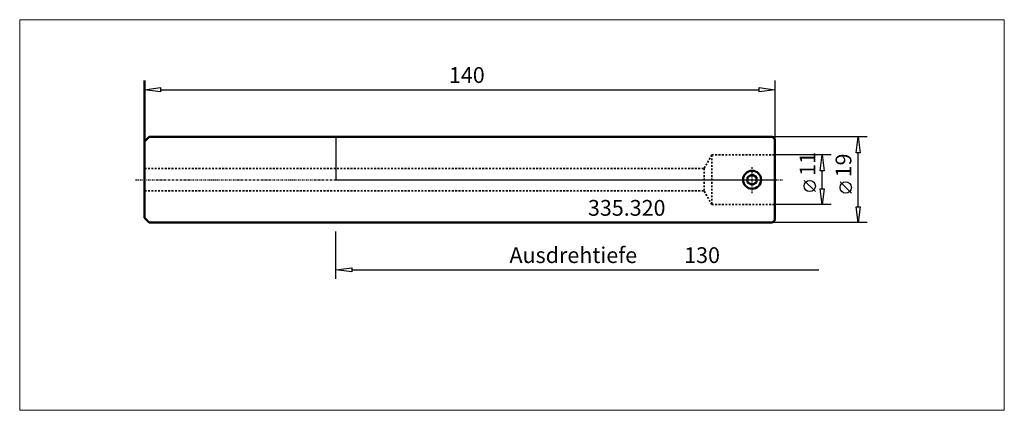
# Model space of a CAD drawing. Extents: x -70 to 148, y -51 to 36.
import ezdxf

# ---------------------------------------------------------------- set-up
doc = ezdxf.new("R2010")
doc.units = 0
doc.header["$MEASUREMENT"] = 0
doc.linetypes.add('DASH', pattern=[0.75, 0.4, -0.35])
doc.linetypes.add('LONGDASH_DASH', pattern=[0.85, 0.4, -0.2, 0.05, -0.2])
for name, color, linetype, lineweight in [('1', 4, 'Continuous', 50), ('2', 7, 'Continuous', 25), ('4', 2, 'LONGDASH_DASH', 25), ('INFTOTAL', 9, 'Continuous', 18), ('NOCUT', 7, 'Continuous', 25), ('SK1', 4, 'Continuous', 50), ('SK3', 1, 'DASH', 35)]:
    doc.layers.add(name, color=color, linetype=linetype, lineweight=lineweight)
doc.layers.add('SK6', color=5, linetype='Continuous')
doc.styles.add('BMG_Text', font='monos.ttf', dxfattribs={"height": 3.5})

msp = doc.modelspace()

# ---------------------------------------------------------------- linework, layer by layer
at = {"layer": '1', "linetype": 'Continuous', "lineweight": 50}
for p, q in [((0, 9.5), (97, 9.5)), ((97, 9.5), (97.5, 9)), ((97.5, 9), (97.5, -9)), ((92.45, 1.15), (91.45, 0.58)), ((91.45, -0.58), (91.45, 0.58)), ((93.45, 0.58), (92.45, 1.15)), ((93.45, -0.58), (93.45, 0.58)), ((91.45, -0.58), (92.45, -1.15)), ((92.45, -1.15), (93.45, -0.58)), ((0, -9.5), (97, -9.5)), ((97.5, -9), (97, -9.5))]:
    msp.add_line(p, q, dxfattribs=at)
msp.add_circle((92.45, 0), 2, dxfattribs=at)
at = {"layer": '2', "linetype": 'Continuous', "lineweight": 25}
for p, q in [((97.5, 22), (97.5, 9)), ((-42.5, 20), (-39, 20.45)), ((-39, 19.55), (-42.5, 20)), ((-39, 20.45), (-39, 19.55)), ((-39, 20), (94, 20)), ((94, 19.55), (94, 20.45)), ((94, 20.45), (97.5, 20)), ((97.5, 20), (94, 19.55)), ((118, 9.5), (97, 9.5)), ((115.55, 6), (116, 9.5)), ((116, 9.5), (116.45, 6)), ((110, 5.5), (97.5, 5.5)), ((107.55, 2), (108, 5.5)), ((108, 5.5), (108.45, 2)), ((116.45, 6), (115.55, 6)), ((116, -6), (116, 6)), ((108.45, 2), (107.55, 2)), ((108, -2), (108, 2)), ((106.5, -2.65), (104, -0.15)), ((108, -5.5), (107.55, -2)), ((107.55, -2), (108.45, -2)), ((108.45, -2), (108, -5.5)), ((114.5, -2.98), (112, -0.48)), ((110, -5.5), (97.5, -5.5)), ((116, -9.5), (115.55, -6)), ((115.55, -6), (116.45, -6)), ((116.45, -6), (116, -9.5)), ((118, -9.5), (97, -9.5)), ((0, -22), (0, -11.5)), ((0, -20), (3.5, -19.55)), ((3.5, -19.55), (3.5, -20.45)), ((3.5, -20.45), (0, -20)), ((3.5, -20), (107.25, -20))]:
    msp.add_line(p, q, dxfattribs=at)
for centre in [(105.25, -1.4), (113.25, -1.73)]:
    msp.add_circle(centre, 1.25, dxfattribs=at)
at = {"layer": '4', "linetype": 'LONGDASH_DASH', "lineweight": 25}
for p, q in [((92.45, -3), (92.45, 3)), ((-44.5, 0), (99.5, 0))]:
    msp.add_line(p, q, dxfattribs=at)
at = {"layer": 'INFTOTAL'}
msp.add_lwpolyline([(-70.25, 35.54), (-70.25, -51.21), (148.47, -51.21), (148.47, 35.54)], close=True, dxfattribs=at)
at = {"layer": 'NOCUT'}
for p, q in [((0, 9.5), (0, 0)), ((97, 9.5), (0, 9.5)), ((97.5, 9), (97, 9.5)), ((97.5, 0), (97.5, 9)), ((0, 0), (97.5, 0))]:
    msp.add_line(p, q, dxfattribs=at)
at = {"layer": 'SK1'}
for p, q in [((-42.5, 22), (-42.5, 8.5)), ((-42.5, 8.5), (-41.5, 9.5)), ((-41.5, 9.5), (0, 9.5)), ((-42.5, 8.5), (-42.5, -8.5)), ((-42.5, -8.5), (-41.5, -9.5)), ((-41.5, -9.5), (0, -9.5))]:
    msp.add_line(p, q, dxfattribs=at)
at = {"layer": 'SK3', "linetype": 'DASH', "lineweight": 35}
for p, q in [((83.5, 5.5), (81.77, 2.5)), ((83.5, 5.5), (97.5, 5.5)), ((83.5, 5.5), (83.5, -5.5)), ((-42.5, 2.5), (81.77, 2.5)), ((81.77, 2.5), (81.77, -2.5)), ((-42.5, -2.5), (81.77, -2.5)), ((83.5, -5.5), (81.77, -2.5)), ((83.5, -5.5), (97.5, -5.5))]:
    msp.add_line(p, q, dxfattribs=at)

# ---------------------------------------------------------------- texts
at = {"layer": '2', "linetype": 'Continuous', "lineweight": 25, "style": 'BMG_Text'}
for s, p in [('140', (25.1, 21.5)), ('Ausdrehtiefe', (38.55, -18.5)), ('130', (77.36, -18.5))]:
    msp.add_text(s, height=3.5, dxfattribs=at).set_placement(p)
for s, p in [('11', (106.5, 0.85)), ('19', (114.5, 0.52))]:
    msp.add_text(s, height=3.5, rotation=90, dxfattribs=at).set_placement(p)
at = {"layer": 'SK6', "linetype": 'Continuous', "lineweight": 35, "style": 'BMG_Text'}
msp.add_text('335.320', height=3.5, dxfattribs=at).set_placement((55.98, -8))

doc.saveas('drawing.dxf')
